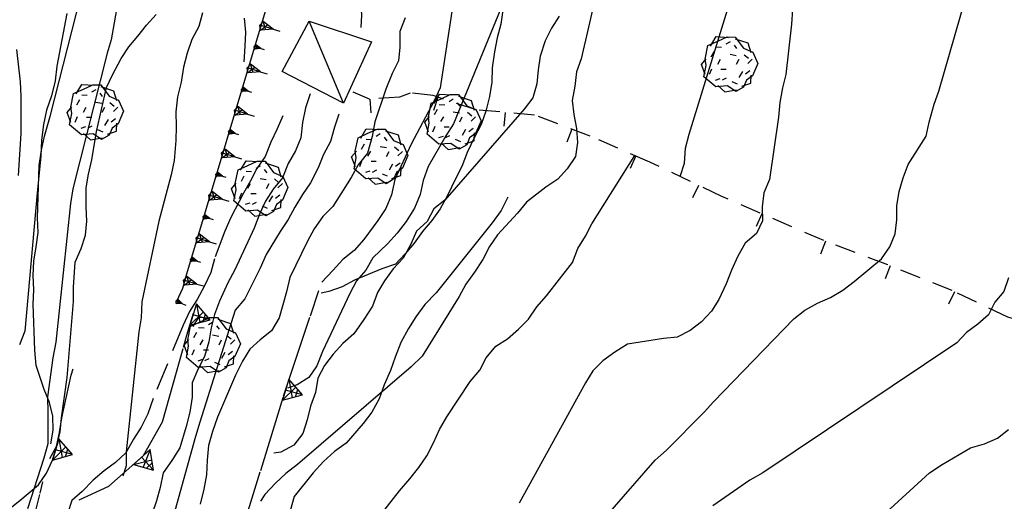
# Model space of a CAD drawing. Extents: x 1519870 to 1520950, y 4412746 to 4413924.
# Drawn here: x 1520472 to 1520543, y 4413097 to 4413132 of the extents above; entities that cross this region are included whole.
import ezdxf

# ---------------------------------------------------------------- set-up
doc = ezdxf.new("R2010")
doc.units = 0
for name, pattern in [('SCARP', [1.6, -0.8, -0.8]), ('SECCO-', [2.5, 0.75, 0.75, -1]), ('SOSTP-', [5.5, 2.75, 2.75, 0]), ('TRATTO01', [3, 2, -1])]:
    doc.linetypes.add(name, pattern=pattern)
doc.layers.get('0').update_dxf_attribs({"linetype": 'CONTINUOUS'})
for name, color, linetype in [('ALBERO', 7, 'CONTINUOUS'), ('BARACCA', 7, 'CONTINUOUS'), ('C1', 2, 'CONTINUOUS'), ('CURVADILIVELLO', 7, 'CONTINUOUS'), ('DIRETTRICE', 7, 'CONTINUOUS'), ('MUROASECCO', 7, 'SECCO-'), ('MURODISOST', 7, 'SOSTP-'), ('SCARPNATTESTA', 7, 'SCARP'), ('SENTIERO', 7, 'TRATTO01')]:
    doc.layers.add(name, color=color, linetype=linetype)

# ---------------------------------------------------------------- blocks, each defined once
blk = doc.blocks.new('STRIANGP')
for p, q in [((-0.012, 0.64), (-0.413, 0.001)), ((0.128, 0.416), (-0.152, 0.416)), ((0.388, 0), (-0.012, 0.64)), ((-0.012, 0.64), (0, 0)), ((-0.413, 0.001), (0.195, 0.308)), ((-0.413, 0.001), (0.388, 0)), ((0.388, 0), (-0.211, 0.322))]:
    blk.add_line(p, q)
blk = doc.blocks.new('SCARP')
for p, q in [((-0.087, -0.014), (-0.003, 0.024)), ((-0.004, -0.225), (-0.003, 0.024)), ((0.077, -0.015), (-0.003, 0.024)), ((-0.004, -0.225), (-0.087, -0.014)), ((-0.084, -0.013), (0.042, -0.104)), ((-0.051, -0.106), (0.077, -0.015)), ((-0.004, -0.226), (0.077, -0.015)), ((-0.004, -0.225), (-0.004, -0.351))]:
    blk.add_line(p, q)
blk = doc.blocks.new('SCARP2')
for p, q in [((-0.174, -0.029), (-0.005, 0.048)), ((-0.007, -0.45), (-0.005, 0.048)), ((0.154, -0.031), (-0.005, 0.048)), ((-0.008, -0.45), (-0.174, -0.029)), ((-0.169, -0.027), (0.085, -0.209)), ((-0.102, -0.212), (0.154, -0.031)), ((-0.007, -0.451), (0.154, -0.031)), ((-0.007, -0.45), (-0.008, -0.702))]:
    blk.add_line(p, q)
blk = doc.blocks.new('ALBERO')
for p, q in [((-0.786, 0.662), (-0.433, 0.819)), ((-0.786, 0.662), (-0.433, 0.819)), ((-0.693, 0.641), (-0.492, 0.985)), ((-0.693, 0.641), (-0.492, 0.985)), ((-0.492, 0.985), (-0.045, 0.954)), ((-0.492, 0.985), (-0.045, 0.954)), ((-0.433, 0.819), (-0.1, 0.969)), ((-0.433, 0.819), (-0.1, 0.969)), ((0.008, 0.796), (-0.139, 0.706)), ((0.008, 0.796), (-0.139, 0.706)), ((-0.1, 0.969), (0.189, 0.966)), ((-0.1, 0.969), (0.189, 0.966)), ((0.189, 0.966), (0.492, 0.566)), ((0.189, 0.966), (0.492, 0.566)), ((0.197, 0.906), (0.655, 0.759)), ((0.197, 0.906), (0.655, 0.759)), ((0.655, 0.759), (0.757, 0.403)), ((0.655, 0.759), (0.757, 0.403)), ((-0.89, 0.17), (-0.786, 0.662)), ((-0.89, 0.17), (-0.786, 0.662)), ((-0.573, 0.428), (-0.679, 0.239)), ((-0.573, 0.428), (-0.679, 0.239)), ((-0.497, 0.613), (-0.297, 0.6)), ((-0.497, 0.613), (-0.297, 0.6)), ((0.152, 0.675), (0.246, 0.548)), ((0.152, 0.675), (0.246, 0.548)), ((0.492, 0.566), (0.832, 0.42)), ((0.492, 0.566), (0.832, 0.42)), ((0.832, 0.42), (1.01, 0.016)), ((0.832, 0.42), (1.01, 0.016)), ((-1.022, -0.03), (-0.851, 0.181)), ((-1.022, -0.03), (-0.851, 0.181)), ((-0.858, -0.067), (-0.89, 0.17)), ((-0.858, -0.067), (-0.89, 0.17)), ((-0.437, -0.009), (-0.332, 0.17)), ((-0.437, -0.009), (-0.332, 0.17)), ((0.008, 0.345), (0.232, 0.304)), ((0.008, 0.345), (0.232, 0.304)), ((0.32, 0.153), (0.227, -0.029)), ((0.32, 0.153), (0.227, -0.029)), ((0.523, 0.328), (0.677, 0.201)), ((0.523, 0.328), (0.677, 0.201)), ((0.811, 0.163), (0.649, 0.009)), ((0.811, 0.163), (0.649, 0.009)), ((1.01, 0.016), (0.813, -0.438)), ((1.01, 0.016), (0.813, -0.438)), ((-0.886, -0.39), (-1.022, -0.03)), ((-0.886, -0.39), (-1.022, -0.03)), ((-0.932, -0.466), (-0.858, -0.067)), ((-0.932, -0.466), (-0.858, -0.067)), ((-0.728, -0.376), (-0.647, -0.177)), ((-0.728, -0.376), (-0.647, -0.177)), ((-0.321, -0.191), (-0.136, -0.191)), ((-0.321, -0.191), (-0.136, -0.191)), ((0.341, -0.5), (0.464, -0.276)), ((0.341, -0.5), (0.464, -0.276)), ((0.726, -0.256), (0.562, -0.376)), ((0.726, -0.256), (0.562, -0.376)), ((-0.509, -0.827), (-0.932, -0.466)), ((-0.509, -0.827), (-0.932, -0.466)), ((-0.514, -0.586), (-0.349, -0.531)), ((-0.514, -0.586), (-0.349, -0.531)), ((-0.269, -0.579), (-0.118, -0.503)), ((-0.269, -0.579), (-0.118, -0.503)), ((0.078, -0.644), (0.264, -0.72)), ((0.078, -0.644), (0.264, -0.72)), ((0.434, -0.811), (0.757, -0.7)), ((0.434, -0.811), (0.757, -0.7)), ((0.596, -0.589), (0.493, -0.84)), ((0.596, -0.589), (0.493, -0.84)), ((0.813, -0.438), (0.596, -0.589)), ((0.813, -0.438), (0.596, -0.589)), ((0.757, -0.7), (0.769, -0.407)), ((0.757, -0.7), (0.769, -0.407)), ((-0.081, -0.794), (-0.509, -0.827)), ((-0.081, -0.794), (-0.509, -0.827)), ((-0.43, -0.785), (-0.175, -1.012)), ((-0.43, -0.785), (-0.175, -1.012)), ((-0.175, -1.012), (0.243, -0.94)), ((-0.175, -1.012), (0.243, -0.94)), ((0.219, -0.999), (-0.081, -0.794)), ((0.219, -0.999), (-0.081, -0.794)), ((0.493, -0.84), (0.219, -0.999)), ((0.493, -0.84), (0.219, -0.999))]:
    blk.add_line(p, q)
blk = doc.blocks.new('B1CORT')
blk.add_line((0, 0), (0.5, 0))
blk = doc.blocks.new('SEULO2')
at = {"layer": 'BARACCA'}
blk.add_polyline3d([(1520492.973, 4413131.934, 725.89), (1520497.445, 4413130.437, 725.65), (1520495.436, 4413126.019, 725.68), (1520491.006, 4413128.31, 725.68)], close=True, dxfattribs=at)
blk.add_polyline3d([(1520495.436, 4413126.019, 725.68), (1520492.973, 4413131.934, 725.89)], dxfattribs=at)
at = {"layer": 'CURVADILIVELLO'}
for points in [[(1520519.713, 4413120.719, 716), (1520520.029, 4413121.691, 716), (1520520.1, 4413122.768, 716), (1520520.35, 4413123.775, 716), (1520523.305, 4413133.372, 716)], [(1520517.082, 4413148.768, 718), (1520512.582, 4413129.224, 718), (1520512.225, 4413128.275, 718), (1520512.115, 4413127.249, 718), (1520511.93, 4413126.205, 718), (1520512.049, 4413125.2, 718), (1520512.232, 4413124.199, 718), (1520512.301, 4413123.179, 718), (1520512.164, 4413122.176, 718), (1520511.551, 4413121.294, 718), (1520510.881, 4413120.536, 718), (1520510.023, 4413119.95, 718), (1520508.637, 4413118.869, 718), (1520507.98, 4413118.074, 718), (1520506.537, 4413116.518, 718), (1520505.973, 4413115.688, 718), (1520505.477, 4413114.733, 718), (1520504.889, 4413113.826, 718), (1520504.26, 4413112.969, 718), (1520503.773, 4413112.079, 718), (1520501.105, 4413107.762, 718), (1520500.309, 4413106.999, 718), (1520492.119, 4413099.952, 718), (1520491.289, 4413099.316, 718), (1520490.539, 4413098.62, 718), (1520489.77, 4413097.795, 718), (1520489.445, 4413097.321, 718)], [(1520507.471, 4413088.295, 712), (1520517.916, 4413100.256, 712), (1520518.717, 4413100.98, 712), (1520521.449, 4413103.729, 712), (1520522.109, 4413104.486, 712), (1520527.9, 4413110.472, 712), (1520528.705, 4413111.094, 712), (1520529.617, 4413111.593, 712), (1520530.545, 4413112.003, 712), (1520531.443, 4413112.539, 712), (1520532.26, 4413113.148, 712), (1520534.234, 4413114.793, 712), (1520534.824, 4413115.647, 712), (1520535.207, 4413116.598, 712), (1520535.318, 4413117.611, 712), (1520535.324, 4413118.622, 712), (1520535.486, 4413119.639, 712), (1520535.789, 4413120.637, 712), (1520536.145, 4413121.584, 712), (1520537.451, 4413123.646, 712), (1520537.664, 4413124.64, 712), (1520538.02, 4413125.945, 712), (1520538.35, 4413126.893, 712), (1520540.297, 4413133.674, 712)], [(1520475.488, 4413132.483, 732), (1520474.781, 4413128.683, 732), (1520474.66, 4413127.63, 732), (1520474.373, 4413126.544, 732), (1520474.021, 4413125.519, 732), (1520473.797, 4413124.474, 732), (1520473.666, 4413123.344, 732), (1520473.613, 4413122.204, 732), (1520473.342, 4413119.546, 732), (1520472.461, 4413109.577, 732), (1520472.082, 4413108.576, 732)], [(1520485.264, 4413132.54, 728), (1520484.998, 4413131.544, 728), (1520484.502, 4413130.603, 728), (1520484.16, 4413129.63, 728), (1520483.896, 4413128.621, 728), (1520483.725, 4413127.54, 728), (1520483.477, 4413126.469, 728), (1520483.342, 4413125.402, 728), (1520483.373, 4413124.343, 728), (1520483.354, 4413123.318, 728), (1520483.234, 4413121.895, 728), (1520483.012, 4413120.838, 728), (1520482.117, 4413117.515, 728), (1520480.895, 4413111.685, 728), (1520480.855, 4413110.534, 728), (1520480.693, 4413109.528, 728), (1520479.77, 4413100.875, 728), (1520479.775, 4413099.853, 728), (1520479.525, 4413099.113, 728)], [(1520488.271, 4413132.144, 727), (1520488.377, 4413131.138, 727), (1520488.332, 4413130.126, 727), (1520488.252, 4413128.997, 727)], [(1520503.654, 4413135.315, 721), (1520502.416, 4413127.12, 721), (1520501.982, 4413126.193, 721), (1520500.314, 4413123.068, 721), (1520499.131, 4413120.513, 721), (1520498.908, 4413119.418, 721), (1520498.477, 4413118.428, 721), (1520497.914, 4413117.56, 721), (1520496.912, 4413116.188, 721), (1520496.217, 4413115.392, 721), (1520495.4, 4413114.742, 721), (1520494.668, 4413113.957, 721), (1520493.885, 4413113.106, 721)], [(1520474.328, 4413101.438, 731), (1520474.516, 4413102.442, 731), (1520474.473, 4413103.45, 731), (1520474.24, 4413104.424, 731), (1520473.867, 4413105.354, 731), (1520473.283, 4413107.106, 731), (1520473.186, 4413108.201, 731), (1520473.068, 4413111.532, 731), (1520473.102, 4413112.544, 731), (1520473.059, 4413113.577, 731), (1520473.104, 4413114.628, 731), (1520473.289, 4413115.657, 731), (1520473.412, 4413116.699, 731), (1520473.381, 4413117.745, 731), (1520473.488, 4413121.534, 731), (1520473.658, 4413122.628, 731), (1520473.883, 4413123.646, 731), (1520474.305, 4413125.147, 731), (1520476.803, 4413134.98, 731)], [(1520534.297, 4413096.241, 708), (1520537.693, 4413099.35, 708), (1520538.6, 4413099.951, 708), (1520540.645, 4413101.15, 708), (1520541.643, 4413101.437, 708), (1520542.596, 4413101.847, 708), (1520543.389, 4413102.469, 708)], [(1520510.979, 4413132.29, 719), (1520510.439, 4413131.437, 719), (1520509.967, 4413130.521, 719), (1520509.617, 4413129.42, 719), (1520509.467, 4413128.429, 719), (1520509.383, 4413127.403, 719), (1520509.094, 4413126.406, 719), (1520508.451, 4413125.586, 719), (1520502.734, 4413119.03, 719), (1520501.957, 4413118.396, 719), (1520501.457, 4413117.48, 719), (1520500.707, 4413116.796, 719), (1520500.287, 4413115.845, 719), (1520499.729, 4413114.85, 719), (1520499.008, 4413114.065, 719), (1520498.404, 4413113.209, 719), (1520497.881, 4413112.356, 719), (1520497.525, 4413111.383, 719), (1520496.914, 4413110.41, 719), (1520496.18, 4413109.369, 719), (1520495.391, 4413108.684, 719), (1520494.693, 4413107.912, 719), (1520494.076, 4413107.106, 719), (1520493.592, 4413106.179, 719), (1520493.418, 4413105.137, 719), (1520493.064, 4413104.162, 719), (1520492.811, 4413103.168, 719), (1520492.494, 4413102.195, 719), (1520491.867, 4413101.35, 719), (1520490.93, 4413100.85, 719), (1520490.422, 4413100.765, 719)], [(1520471.998, 4413120.793, 733), (1520472.189, 4413123.83, 733), (1520472.201, 4413126.527, 733), (1520472.146, 4413127.548, 733), (1520471.893, 4413129.889, 733)], [(1520499.877, 4413132.176, 722), (1520499.508, 4413131.188, 722), (1520499.506, 4413130.063, 722), (1520499.395, 4413129.062, 722), (1520498.934, 4413128.16, 722), (1520498.484, 4413127.028, 722), (1520497.701, 4413124.683, 722), (1520497.492, 4413123.612, 722), (1520497.172, 4413122.423, 722), (1520496.492, 4413121.576, 722), (1520495.98, 4413120.647, 722), (1520494.676, 4413118.572, 722), (1520493.939, 4413117.838, 722), (1520493.326, 4413116.955, 722), (1520492.838, 4413116.077, 722), (1520491.557, 4413113.441, 722), (1520491.32, 4413112.409, 722), (1520490.787, 4413110.546, 722), (1520490.238, 4413109.589, 722), (1520489.422, 4413108.941, 722), (1520488.672, 4413108.27, 722), (1520488.145, 4413107.403, 722), (1520487.65, 4413106.411, 722), (1520486.348, 4413103.378, 722), (1520485.984, 4413102.34, 722), (1520485.707, 4413101.331, 722), (1520485.6, 4413100.267, 722), (1520485.555, 4413099.202, 722), (1520485.367, 4413098.173, 722), (1520485.094, 4413097.088, 722)], [(1520474.27, 4413100.387, 729), (1520474.781, 4413101.29, 729), (1520475.02, 4413102.31, 729), (1520475.104, 4413103.324, 729), (1520475.504, 4413106.241, 729), (1520475.963, 4413111.706, 729), (1520475.969, 4413112.755, 729), (1520476.096, 4413114.562, 729), (1520476.516, 4413115.526, 729), (1520476.846, 4413116.486, 729), (1520476.943, 4413117.513, 729), (1520476.887, 4413118.546, 729), (1520476.893, 4413119.901, 729), (1520477.055, 4413120.893, 729), (1520477.291, 4413121.938, 729), (1520477.641, 4413123.972, 729), (1520478.361, 4413127.147, 729), (1520478.783, 4413128.072, 729), (1520479.398, 4413129.236, 729), (1520479.949, 4413130.09, 729), (1520480.607, 4413130.848, 729), (1520481.225, 4413131.652, 729), (1520481.934, 4413132.411, 729)], [(1520527.805, 4413132.776, 714), (1520527.746, 4413131.725, 714), (1520527.338, 4413128.09, 714), (1520527.086, 4413127.121, 714), (1520526.887, 4413126.065, 714), (1520526.791, 4413125, 714), (1520526.139, 4413120.512, 714), (1520525.732, 4413119.548, 714), (1520525.609, 4413118.532, 714), (1520525.652, 4413117.525, 714), (1520525.217, 4413116.611, 714), (1520524.404, 4413115.925, 714), (1520523.855, 4413114.981, 714), (1520523.4, 4413113.978, 714), (1520523.02, 4413112.99, 714), (1520522.506, 4413111.869, 714), (1520521.979, 4413111.004, 714), (1520521.256, 4413110.256, 714), (1520520.428, 4413109.621, 714), (1520519.502, 4413109.146, 714), (1520518.496, 4413109.04, 714), (1520515.906, 4413108.624, 714), (1520514.998, 4413108.048, 714), (1520514.141, 4413107.437, 714), (1520513.418, 4413106.715, 714), (1520512.881, 4413105.849, 714), (1520508.098, 4413097.171, 714)], [(1520499.877, 4413148.384, 723), (1520499.602, 4413147.388, 723), (1520499.113, 4413146.512, 723), (1520498.758, 4413145.55, 723), (1520498.207, 4413143.775, 723), (1520497.561, 4413141.23, 723), (1520497.387, 4413140.2, 723), (1520497.305, 4413139.135, 723), (1520497.145, 4413138.106, 723), (1520496.666, 4413133.407, 723), (1520496.725, 4413132.375, 723), (1520496.697, 4413131.466, 723)], [(1520493.027, 4413126.683, 724), (1520492.688, 4413125.671, 724), (1520492.488, 4413124.628, 724), (1520492.357, 4413123.522, 724), (1520491.988, 4413122.574, 724), (1520491.453, 4413121.656, 724), (1520491.035, 4413120.629, 724), (1520490.354, 4413119.82, 724), (1520489.816, 4413118.941, 724), (1520489.383, 4413118.015, 724), (1520488.99, 4413117.014, 724), (1520487.609, 4413114.003, 724), (1520487.102, 4413113.049, 724), (1520486.492, 4413111.731, 724), (1520486.148, 4413110.784, 724), (1520485.896, 4413109.813, 724), (1520485.723, 4413108.798, 724), (1520485.422, 4413107.749, 724), (1520484.926, 4413106.808, 724), (1520484.518, 4413105.845, 724), (1520484.523, 4413104.822, 724), (1520484.352, 4413103.741, 724), (1520484.102, 4413102.695, 724), (1520483.631, 4413101.153, 724), (1520483.057, 4413100.247, 724), (1520482.43, 4413099.365, 724), (1520482.23, 4413098.295, 724), (1520481.965, 4413097.325, 724), (1520481.609, 4413096.352, 724)], [(1520495.109, 4413125.225, 723), (1520494.779, 4413124.277, 723), (1520494.49, 4413123.255, 723), (1520494.006, 4413122.315, 723), (1520493.6, 4413121.363, 723), (1520493.057, 4413120.268, 723), (1520492.48, 4413119.425, 723), (1520491.93, 4413118.52, 723), (1520491.445, 4413117.617, 723), (1520490.867, 4413116.773, 723), (1520489.863, 4413115.108, 723), (1520489.432, 4413114.119, 723), (1520488.312, 4413111.911, 723), (1520487.633, 4413111.076, 723), (1520485.072, 4413103.018, 723), (1520484.771, 4413101.982, 723), (1520482.078, 4413092.281, 723)], [(1520498.166, 4413096.401, 716), (1520499.477, 4413098.067, 716), (1520500.221, 4413098.916, 716), (1520500.873, 4413099.75, 716), (1520501.453, 4413100.58, 716), (1520501.926, 4413101.508, 716), (1520502.355, 4413102.483, 716), (1520502.893, 4413103.401, 716), (1520504.574, 4413105.952, 716), (1520505.256, 4413106.762, 716), (1520505.729, 4413107.651, 716), (1520506.408, 4413108.485, 716), (1520507.268, 4413109.02, 716), (1520508.057, 4413109.718, 716), (1520508.768, 4413110.438, 716), (1520509.381, 4413111.334, 716), (1520510.064, 4413112.117, 716), (1520511.943, 4413114.536, 716), (1520512.32, 4413115.536, 716), (1520512.873, 4413116.416, 716), (1520513.346, 4413117.305, 716), (1520516.439, 4413122.241, 716)], [(1520507.275, 4413119.235, 718), (1520506.793, 4413118.269, 718), (1520506.166, 4413117.387, 718), (1520502.123, 4413112.344, 718), (1520501.289, 4413111.504, 718), (1520500.65, 4413110.607, 718), (1520500.113, 4413109.754, 718), (1520499.578, 4413108.759, 718), (1520499.15, 4413107.706, 718), (1520498.834, 4413106.746, 718), (1520498.367, 4413105.704, 718), (1520498.014, 4413104.692, 718), (1520497.479, 4413103.736, 718), (1520496.861, 4413102.918, 718), (1520495.631, 4413101.485, 718), (1520494.787, 4413100.898, 718), (1520494, 4413100.175, 718), (1520493.256, 4413099.352, 718), (1520491.869, 4413097.644, 718), (1520491.582, 4413096.608, 718)]]:
    blk.add_polyline3d(points, dxfattribs=at)
at = {"layer": 'DIRETTRICE'}
for points in [[(1520506.926, 4413132.724, 720), (1520506.789, 4413131.722, 720), (1520506.525, 4413130.725, 720), (1520506.324, 4413129.732, 720), (1520506.158, 4413128.562, 720), (1520506.137, 4413127.526, 720), (1520505.951, 4413126.496, 720), (1520505.689, 4413125.437, 720), (1520505.359, 4413124.477, 720), (1520504.873, 4413123.562, 720), (1520504.359, 4413122.452, 720), (1520503.979, 4413121.452, 720), (1520503.506, 4413120.563, 720), (1520502.943, 4413119.35, 720), (1520502.408, 4413118.407, 720), (1520501.793, 4413117.55, 720), (1520501.137, 4413116.769, 720), (1520500.52, 4413115.924, 720), (1520499.875, 4413115.155, 720), (1520499.18, 4413114.41, 720), (1520498.209, 4413114.075, 720), (1520496.225, 4413113.263, 720), (1520495.336, 4413112.764, 720), (1520494.379, 4413112.442, 720), (1520493.836, 4413112.304, 720)], [(1520479.211, 4413133.625, 730), (1520478.688, 4413130.599, 730), (1520478.398, 4413129.615, 730), (1520475.912, 4413119.834, 730), (1520475.764, 4413118.793, 730), (1520474.707, 4413108.777, 730), (1520474.484, 4413107.655, 730), (1520474.094, 4413104.84, 730), (1520474.117, 4413103.702, 730), (1520474.109, 4413101.452, 730), (1520473.836, 4413100.406, 730), (1520472.66, 4413096.764, 730)], [(1520543.371, 4413113.425, 710), (1520543.043, 4413112.426, 710), (1520542.398, 4413111.657, 710), (1520541.949, 4413110.756, 710), (1520541.174, 4413110.085, 710), (1520540.355, 4413109.487, 710), (1520539.645, 4413108.741, 710), (1520525.664, 4413099.366, 710), (1520524.742, 4413098.816, 710), (1520522.059, 4413096.977, 710)], [(1520507.156, 4413133.801, 720), (1520503.369, 4413124.54, 720), (1520502.807, 4413123.673, 720), (1520501.533, 4413121.459, 720), (1520501.18, 4413120.434, 720), (1520500.967, 4413119.428, 720), (1520500.561, 4413118.451, 720), (1520499.963, 4413117.492, 720), (1520499.295, 4413116.634, 720), (1520498.6, 4413115.876, 720), (1520497.543, 4413114.86, 720), (1520497.057, 4413113.97, 720), (1520496.373, 4413113.199, 720), (1520495.887, 4413112.296, 720), (1520493.918, 4413108.098, 720), (1520493.516, 4413107.082, 720), (1520492.938, 4413106.228, 720), (1520492.092, 4413105.692, 720), (1520491.41, 4413105.46, 720)]]:
    blk.add_polyline3d(points, dxfattribs=at)
at = {"layer": 'MUROASECCO'}
blk.add_polyline3d([(1520555.174, 4413108.43, 708.43), (1520551.648, 4413108.036, 709.33), (1520546.699, 4413109.565, 710.14), (1520543.32, 4413110.584, 710.83), (1520539.328, 4413112.497, 711.91), (1520534.672, 4413114.358, 713.29), (1520530.061, 4413116.105, 714.73), (1520522.717, 4413119.282, 715.69), (1520517.512, 4413121.771, 717.16), (1520513.227, 4413123.647, 718.45), (1520509.199, 4413125.164, 720.31), (1520505.016, 4413125.536, 721.57), (1520501.893, 4413126.566, 722.68), (1520500.234, 4413126.751, 723.34), (1520499.48, 4413126.451, 723.67), (1520497.301, 4413126.308, 724.24), (1520496.129, 4413126.82, 724.51)], dxfattribs=at)
at = {"layer": 'MURODISOST'}
for points in [[(1520479.826, 4413068.563, 721.54), (1520486.162, 4413088.825, 721.51), (1520491.275, 4413105.378, 721.06), (1520493.658, 4413112.509, 721.06)], [(1520476.391, 4413097.395, 728.02), (1520478.523, 4413098.381, 727.99), (1520481.01, 4413100.608, 727.69), (1520482.377, 4413103.031, 727.42), (1520484.145, 4413109.28, 726.31), (1520484.627, 4413110.86, 726.1)], [(1520459.391, 4413066.394, 736.994), (1520459.898, 4413067.273, 736.994), (1520460.523, 4413068.143, 736.964), (1520461.256, 4413069.054, 736.904), (1520461.961, 4413070.059, 736.724), (1520462.291, 4413071.017, 736.544), (1520468.186, 4413090.24, 733.094), (1520469.967, 4413095.122, 732.824), (1520470.568, 4413095.924, 732.764), (1520471.277, 4413096.714, 732.584), (1520472.109, 4413097.347, 732.374), (1520473.439, 4413098.482, 731.774), (1520474.027, 4413099.324, 731.534), (1520474.451, 4413100.27, 731.534), (1520474.742, 4413101.253, 731.204), (1520474.963, 4413102.262, 730.874), (1520475.131, 4413103.31, 730.514), (1520475.811, 4413106.402, 729.674), (1520475.936, 4413106.848, 729.674)], [(1520465.15, 4413054.3, 729.284), (1520465.631, 4413055.18, 729.284), (1520466.012, 4413056.151, 729.284), (1520466.531, 4413057.085, 729.284), (1520466.902, 4413058.03, 729.284), (1520467.219, 4413058.987, 729.284), (1520467.469, 4413059.956, 729.284), (1520467.516, 4413060.975, 729.284), (1520467.846, 4413064.155, 729.284), (1520468.275, 4413066.856, 729.284), (1520468.512, 4413067.838, 729.284), (1520468.877, 4413069.867, 729.284), (1520468.963, 4413070.888, 729.284), (1520468.971, 4413071.932, 729.314), (1520469.523, 4413081.077, 729.494), (1520469.689, 4413082.098, 729.524), (1520470.555, 4413086.025, 729.524), (1520470.83, 4413087.021, 729.524), (1520473.771, 4413098.716, 729.524)]]:
    blk.add_polyline3d(points, dxfattribs=at)
at = {"layer": 'SCARPNATTESTA'}
blk.add_polyline3d([(1520483.426, 4413111.741, 727.06), (1520483.846, 4413112.68, 727.06), (1520484.135, 4413113.702, 727.09), (1520489.877, 4413132.889, 726.58), (1520490.27, 4413133.865, 726.46), (1520491.812, 4413137.867, 726.37)], dxfattribs=at)
at = {"layer": 'SENTIERO'}
blk.add_polyline3d([(1520491.051, 4413125.116, 724.36), (1520490.656, 4413124.166, 724.36), (1520490.186, 4413123.2, 724.63), (1520489.795, 4413122.174, 724.81), (1520489.193, 4413121.317, 724.87), (1520488.732, 4413120.416, 725.05), (1520488.221, 4413119.537, 725.2), (1520487.311, 4413117.762, 725.41), (1520486.893, 4413116.798, 725.5), (1520486.146, 4413114.798, 725.65), (1520485.881, 4413113.815, 725.77), (1520485.424, 4413112.849, 725.86), (1520484.877, 4413111.855, 725.92), (1520484.338, 4413110.987, 726.01), (1520483.869, 4413109.996, 726.1), (1520481.717, 4413104.716, 727.09), (1520481.342, 4413103.613, 727.24), (1520480.859, 4413102.66, 727.36), (1520480.307, 4413101.793, 727.63), (1520479.748, 4413100.785, 727.96), (1520478.998, 4413100.089, 728.14), (1520478.182, 4413099.491, 728.32), (1520477.391, 4413098.818, 728.53), (1520476.596, 4413098.018, 728.5), (1520475.844, 4413097.347, 728.5), (1520475.539, 4413096.388, 728.44)], dxfattribs=at)
at = {"layer": 'ALBERO', "xscale": 2, "yscale": 2, "zscale": 2}
for p in [(1520523.287, 4413128.86, 721.78), (1520477.555, 4413125.4, 734.59), (1520503.338, 4413124.705, 724.39), (1520498.064, 4413122.206, 724.72), (1520489.406, 4413119.895, 727.84), (1520485.986, 4413108.616, 727.96)]:
    blk.add_blockref('ALBERO', p, dxfattribs=at)
at = {"layer": 'MUROASECCO'}
for p, xscale, yscale, zscale, rotation in [((1520497.335, 4413126.31), 1.999999999282402, 1.999999999282402, 1.999999999282402, -86.23192943677046), ((1520502.244, 4413126.45), 2.000000000018267, 2.000000000018267, 2.000000000018267, -108.2573965005718), ((1520507.089, 4413125.352), 1.999999999255792, 1.999999999255792, 1.999999999255792, -95.08226175124982), ((1520511.896, 4413124.149), 2.000000000220716, 2.000000000220716, 2.000000000220716, -110.6351766818415), ((1520516.504, 4413122.213), 2.000000000538143, 2.000000000538143, 2.000000000538143, -113.6430758351901), ((1520521.03, 4413120.089), 1.999999999670929, 1.999999999670929, 1.999999999670929, -115.5588240445668), ((1520525.59, 4413118.039), 2.000000000249789, 2.000000000249789, 2.000000000249789, -113.3923334185201), ((1520530.181, 4413116.06), 2.000000000134399, 2.000000000134399, 2.000000000134399, -110.7499388212486), ((1520534.856, 4413114.285), 2.000000000195622, 2.000000000195622, 2.000000000195622, -111.7889773082481), ((1520539.494, 4413112.418), 1.999999999928997, 1.999999999928997, 1.999999999928997, -115.6040872657433)]:
    blk.add_blockref('B1CORT', p, dxfattribs=dict(at, xscale=xscale, yscale=yscale, zscale=zscale, rotation=rotation))
at = {"layer": 'MURODISOST'}
for p, xscale, yscale, zscale, rotation in [((1520484.593, 4413110.749), 1.999999999860284, 1.999999999860284, 1.999999999860284, -106.9782297624163), ((1520491.26, 4413105.327), 1.999999999815343, 1.999999999815343, 1.999999999815343, -107.1663686301116), ((1520474.672, 4413101.017), 2.000000000885213, 2.000000000885213, 2.000000000885213, -106.4849895254369), ((1520480.87, 4413100.483), 2.000000000153026, 2.000000000153026, 2.000000000153026, -138.1423590547135)]:
    blk.add_blockref('STRIANGP', p, dxfattribs=dict(at, xscale=xscale, yscale=yscale, zscale=zscale, rotation=rotation))
at = {"layer": 'SCARPNATTESTA'}
for name, p, xscale, yscale, zscale, rotation in [('SCARP2', (1520489.499, 4413131.626), 1.999999999619031, 1.999999999619031, 1.999999999619031, 73.33848982304198), ('SCARP', (1520489.04, 4413130.093), 1.999999999619031, 1.999999999619031, 1.999999999619031, 73.33848982304198), ('SCARP2', (1520488.582, 4413128.56), 1.999999999619031, 1.999999999619031, 1.999999999619031, 73.33848982304198), ('SCARP', (1520488.123, 4413127.027), 1.999999999619031, 1.999999999619031, 1.999999999619031, 73.33848982304198), ('SCARP2', (1520487.664, 4413125.495), 1.999999999619031, 1.999999999619031, 1.999999999619031, 73.33848982304198), ('SCARP', (1520487.205, 4413123.962), 1.999999999619031, 1.999999999619031, 1.999999999619031, 73.33848982304198), ('SCARP2', (1520486.747, 4413122.429), 1.999999999619031, 1.999999999619031, 1.999999999619031, 73.33848982304198), ('SCARP', (1520486.288, 4413120.896), 1.999999999619031, 1.999999999619031, 1.999999999619031, 73.33848982304198), ('SCARP2', (1520485.829, 4413119.363), 1.999999999619031, 1.999999999619031, 1.999999999619031, 73.33848982304198), ('SCARP', (1520485.37, 4413117.831), 1.999999999619031, 1.999999999619031, 1.999999999619031, 73.33848982304198), ('SCARP2', (1520484.912, 4413116.298), 1.999999999619031, 1.999999999619031, 1.999999999619031, 73.33848982304198), ('SCARP', (1520484.453, 4413114.765), 1.999999999619031, 1.999999999619031, 1.999999999619031, 73.33848982304198), ('SCARP2', (1520484.001, 4413113.23), 1.999999999806276, 1.999999999806276, 1.999999999806276, 74.21374104513664), ('SCARP', (1520483.426, 4413111.741), 2.000000000084695, 2.000000000084695, 2.000000000084695, 65.89384614009417)]:
    blk.add_blockref(name, p, dxfattribs=dict(at, xscale=xscale, yscale=yscale, zscale=zscale, rotation=rotation))

msp = doc.modelspace()

# ---------------------------------------------------------------- block references
at = {"layer": 'C1'}
msp.add_blockref('SEULO2', (0, 0), dxfattribs=at)

doc.saveas('drawing.dxf')
